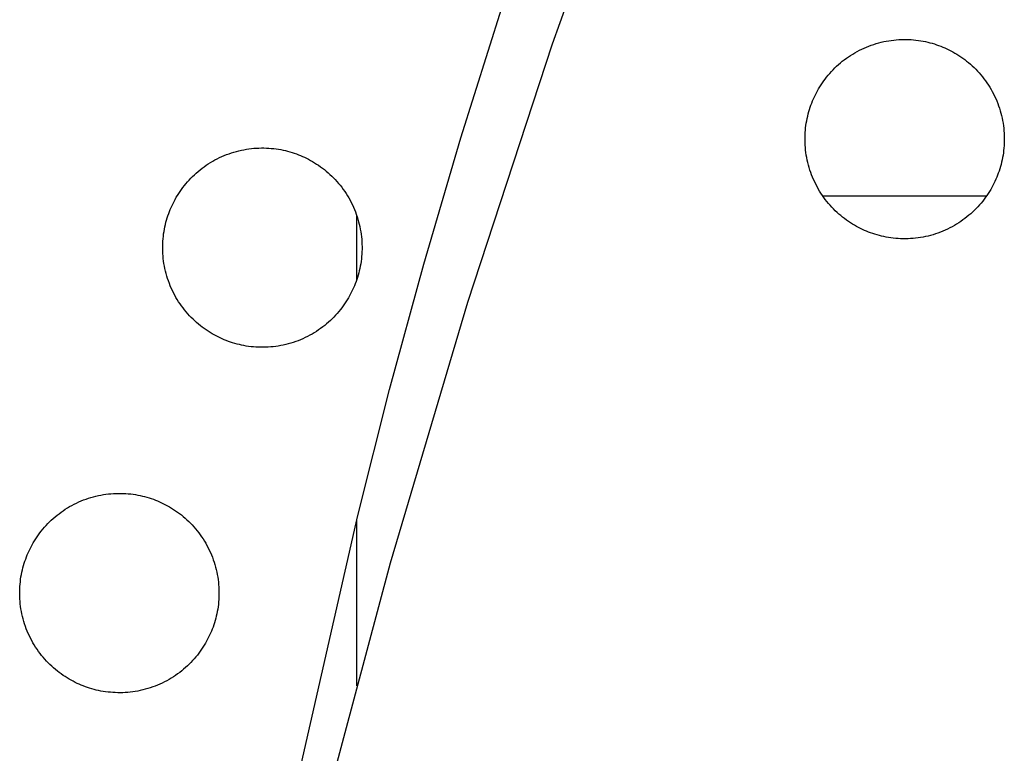
# Model space of a CAD drawing. Units: inches. Extents: x -402 to 683, y -146 to 299.
# Drawn here: x -160 to -153, y 166 to 171 of the extents above; entities that cross this region are included whole.
import ezdxf

# ---------------------------------------------------------------- set-up
doc = ezdxf.new("R2010")
doc.units = ezdxf.units.IN
doc.header["$MEASUREMENT"] = 0
doc.layers.add('Make2D$Visible$Curves', color=7, linetype='Continuous', true_color=0x000000)

msp = doc.modelspace()

# ---------------------------------------------------------------- linework, layer by layer
at = {"layer": 'Make2D$Visible$Curves', "lineweight": -3}
for points in [[(-160.3085, 147.5789), (-160.2783, 149.5512), (-160.1946, 151.5318), (-160.0567, 153.5185), (-159.8642, 155.5092), (-159.6165, 157.5016), (-159.3134, 159.4934), (-158.9546, 161.4824), (-158.54, 163.4663), (-158.0697, 165.4427), (-157.5438, 167.4092), (-156.9627, 169.3637), (-156.3268, 171.3036), (-155.6366, 173.2268), (-154.8929, 175.131), (-154.0964, 177.0139), (-153.2482, 178.8735)], [(-158.5991, 164.037), (-158.2404, 165.7849), (-157.79, 167.7628), (-157.5506, 168.7093), (-157.2943, 169.6493), (-157.0154, 170.599), (-156.7082, 171.5746), (-155.9865, 173.6687), (-155.5988, 174.7075), (-155.1246, 175.8754), (-154.8393, 176.5292), (-154.5136, 177.2411), (-153.7158, 178.8735)], [(-153.9705, 169.8972), (-153.9858, 169.9037), (-154.001, 169.9106), (-154.0163, 169.918), (-154.0315, 169.9257), (-154.0466, 169.9339), (-154.0617, 169.9424), (-154.0766, 169.9514), (-154.0915, 169.9608), (-154.1063, 169.9707), (-154.1209, 169.9809), (-154.1354, 169.9916), (-154.1497, 170.0027), (-154.1638, 170.0142), (-154.1777, 170.0261), (-154.1914, 170.0384), (-154.2048, 170.0511), (-154.2181, 170.0642), (-154.231, 170.0778), (-154.2436, 170.0916), (-154.256, 170.1059), (-154.268, 170.1206), (-154.2797, 170.1355), (-154.2911, 170.1509), (-154.3021, 170.1665), (-154.3127, 170.1825), (-154.3229, 170.1988), (-154.3328, 170.2154), (-154.3422, 170.2323), (-154.3511, 170.2494), (-154.3597, 170.2667), (-154.3678, 170.2843), (-154.3754, 170.3021), (-154.3826, 170.3201), (-154.3893, 170.3383), (-154.3955, 170.3566), (-154.4013, 170.375), (-154.4066, 170.3936), (-154.4113, 170.4123), (-154.4156, 170.431), (-154.4194, 170.4498), (-154.4227, 170.4687), (-154.4255, 170.4875), (-154.4279, 170.5064), (-154.4297, 170.5253), (-154.4311, 170.5441), (-154.4319, 170.5629), (-154.4323, 170.5816), (-154.4323, 170.6002), (-154.4318, 170.6187), (-154.4308, 170.6371), (-154.4294, 170.6554), (-154.4275, 170.6735), (-154.4252, 170.6914), (-154.4226, 170.7092), (-154.4195, 170.7268), (-154.416, 170.7442), (-154.4121, 170.7614), (-154.4079, 170.7783), (-154.4033, 170.795), (-154.3984, 170.8115), (-154.3931, 170.8277), (-154.3875, 170.8436), (-154.3816, 170.8593), (-154.3754, 170.8747), (-154.3689, 170.89), (-154.362, 170.9053), (-154.3546, 170.9205), (-154.3469, 170.9357), (-154.3387, 170.9508), (-154.3302, 170.9659), (-154.3212, 170.9809), (-154.3118, 170.9957), (-154.302, 171.0105), (-154.2917, 171.0251), (-154.281, 171.0396), (-154.27, 171.0539), (-154.2585, 171.068), (-154.2465, 171.0819), (-154.2342, 171.0956), (-154.2215, 171.1091), (-154.2084, 171.1223), (-154.1949, 171.1352), (-154.181, 171.1479), (-154.1667, 171.1602), (-154.1521, 171.1723), (-154.1371, 171.184), (-154.1217, 171.1953), (-154.1061, 171.2063), (-154.0901, 171.2169), (-154.0738, 171.2272), (-154.0572, 171.237), (-154.0404, 171.2464), (-154.0232, 171.2554), (-154.0059, 171.2639), (-153.9883, 171.272), (-153.9705, 171.2797), (-153.9525, 171.2868), (-153.9344, 171.2935), (-153.916, 171.2998), (-153.8976, 171.3055), (-153.879, 171.3108), (-153.8603, 171.3156), (-153.8416, 171.3199), (-153.8228, 171.3237), (-153.8039, 171.327), (-153.7851, 171.3298), (-153.7662, 171.3321), (-153.7473, 171.3339), (-153.7285, 171.3353), (-153.7097, 171.3362), (-153.691, 171.3366), (-153.6724, 171.3365), (-153.6539, 171.336), (-153.6355, 171.335), (-153.6172, 171.3336), (-153.5991, 171.3318), (-153.5812, 171.3295), (-153.5634, 171.3268), (-153.5458, 171.3237), (-153.5284, 171.3202), (-153.5113, 171.3164), (-153.4943, 171.3121), (-153.4776, 171.3075), (-153.4611, 171.3026), (-153.4449, 171.2973), (-153.429, 171.2917), (-153.4133, 171.2858), (-153.3979, 171.2797)], [(-153.3979, 171.2797), (-153.3826, 171.2731), (-153.3673, 171.2662), (-153.3521, 171.2589), (-153.3369, 171.2511), (-153.3218, 171.243), (-153.3067, 171.2344), (-153.2917, 171.2254), (-153.2769, 171.216), (-153.2621, 171.2062), (-153.2475, 171.1959), (-153.233, 171.1853), (-153.2187, 171.1742), (-153.2046, 171.1627), (-153.1907, 171.1508), (-153.177, 171.1385), (-153.1635, 171.1257), (-153.1503, 171.1126), (-153.1374, 171.0991), (-153.1247, 171.0852), (-153.1124, 171.0709), (-153.1003, 171.0563), (-153.0886, 171.0413), (-153.0773, 171.026), (-153.0663, 171.0103), (-153.0557, 170.9943), (-153.0455, 170.978), (-153.0356, 170.9615), (-153.0262, 170.9446), (-153.0172, 170.9275), (-153.0087, 170.9101), (-153.0006, 170.8925), (-152.993, 170.8747), (-152.9858, 170.8568), (-152.9791, 170.8386), (-152.9728, 170.8203), (-152.9671, 170.8018), (-152.9618, 170.7833), (-152.957, 170.7646), (-152.9528, 170.7458), (-152.949, 170.727), (-152.9457, 170.7082), (-152.9428, 170.6893), (-152.9405, 170.6704), (-152.9387, 170.6516), (-152.9373, 170.6327), (-152.9364, 170.614), (-152.936, 170.5953), (-152.9361, 170.5767), (-152.9366, 170.5581), (-152.9376, 170.5397), (-152.939, 170.5215), (-152.9409, 170.5034), (-152.9431, 170.4854), (-152.9458, 170.4676), (-152.9489, 170.45), (-152.9524, 170.4327), (-152.9563, 170.4155), (-152.9605, 170.3986), (-152.9651, 170.3818), (-152.97, 170.3654), (-152.9753, 170.3492), (-152.9809, 170.3332), (-152.9868, 170.3175), (-152.993, 170.3021), (-152.9995, 170.2868), (-153.0064, 170.2716), (-153.0137, 170.2563), (-153.0215, 170.2412), (-153.0296, 170.226), (-153.0382, 170.211), (-153.0472, 170.196), (-153.0566, 170.1811), (-153.0664, 170.1664), (-153.0767, 170.1517), (-153.0873, 170.1373), (-153.0984, 170.123), (-153.1099, 170.1088), (-153.1218, 170.0949), (-153.1342, 170.0812), (-153.1469, 170.0678), (-153.16, 170.0546), (-153.1735, 170.0416), (-153.1874, 170.029), (-153.2017, 170.0166), (-153.2163, 170.0046), (-153.2313, 169.9929), (-153.2466, 169.9815), (-153.2623, 169.9705), (-153.2783, 169.9599), (-153.2946, 169.9497), (-153.3112, 169.9399), (-153.328, 169.9305), (-153.3451, 169.9215), (-153.3625, 169.9129), (-153.3801, 169.9048), (-153.3979, 169.8972), (-153.4159, 169.89), (-153.434, 169.8833), (-153.4523, 169.8771), (-153.4708, 169.8713), (-153.4894, 169.8661), (-153.508, 169.8613), (-153.5268, 169.857), (-153.5456, 169.8532), (-153.5644, 169.8499), (-153.5833, 169.8471), (-153.6022, 169.8447), (-153.621, 169.8429), (-153.6399, 169.8416), (-153.6586, 169.8407), (-153.6773, 169.8403), (-153.696, 169.8403), (-153.7145, 169.8409), (-153.7329, 169.8418), (-153.7511, 169.8432), (-153.7693, 169.8451), (-153.7872, 169.8474), (-153.805, 169.8501), (-153.8226, 169.8531), (-153.84, 169.8566), (-153.8571, 169.8605), (-153.8741, 169.8647), (-153.8908, 169.8693), (-153.9072, 169.8743), (-153.9235, 169.8795), (-153.9394, 169.8851), (-153.9551, 169.891), (-153.9705, 169.8972)], [(-158.7924, 169.0829), (-158.8077, 169.0894), (-158.823, 169.0963), (-158.8382, 169.1036), (-158.8534, 169.1114), (-158.8685, 169.1195), (-158.8836, 169.1281), (-158.8986, 169.1371), (-158.9134, 169.1465), (-158.9282, 169.1563), (-158.9428, 169.1666), (-158.9573, 169.1772), (-158.9716, 169.1883), (-158.9857, 169.1998), (-158.9996, 169.2117), (-159.0133, 169.2241), (-159.0268, 169.2368), (-159.04, 169.2499), (-159.0529, 169.2634), (-159.0656, 169.2773), (-159.0779, 169.2916), (-159.09, 169.3062), (-159.1017, 169.3212), (-159.113, 169.3365), (-159.124, 169.3522), (-159.1346, 169.3682), (-159.1448, 169.3845), (-159.1547, 169.4011), (-159.1641, 169.4179), (-159.1731, 169.435), (-159.1816, 169.4524), (-159.1897, 169.47), (-159.1973, 169.4878), (-159.2045, 169.5058), (-159.2112, 169.5239), (-159.2175, 169.5422), (-159.2232, 169.5607), (-159.2285, 169.5793), (-159.2333, 169.5979), (-159.2376, 169.6167), (-159.2413, 169.6355), (-159.2447, 169.6543), (-159.2475, 169.6732), (-159.2498, 169.6921), (-159.2516, 169.7109), (-159.253, 169.7298), (-159.2539, 169.7485), (-159.2543, 169.7672), (-159.2542, 169.7859), (-159.2537, 169.8044), (-159.2527, 169.8228), (-159.2513, 169.841), (-159.2494, 169.8592), (-159.2472, 169.8771), (-159.2445, 169.8949), (-159.2414, 169.9125), (-159.2379, 169.9299), (-159.234, 169.947), (-159.2298, 169.964), (-159.2252, 169.9807), (-159.2203, 169.9971), (-159.215, 170.0134), (-159.2094, 170.0293), (-159.2035, 170.045), (-159.1973, 170.0604), (-159.1908, 170.0757), (-159.1839, 170.0909), (-159.1766, 170.1062), (-159.1688, 170.1214), (-159.1607, 170.1365), (-159.1521, 170.1516), (-159.1431, 170.1665), (-159.1337, 170.1814), (-159.1239, 170.1962), (-159.1136, 170.2108), (-159.103, 170.2253), (-159.0919, 170.2396), (-159.0804, 170.2537), (-159.0685, 170.2676), (-159.0561, 170.2813), (-159.0434, 170.2947), (-159.0303, 170.308), (-159.0168, 170.3209), (-159.0029, 170.3336), (-158.9886, 170.3459), (-158.974, 170.3579), (-158.959, 170.3696), (-158.9437, 170.381), (-158.928, 170.392), (-158.912, 170.4026), (-158.8957, 170.4128), (-158.8791, 170.4227), (-158.8623, 170.4321), (-158.8452, 170.441), (-158.8278, 170.4496), (-158.8102, 170.4577), (-158.7924, 170.4653), (-158.7744, 170.4725), (-158.7563, 170.4792), (-158.738, 170.4854), (-158.7195, 170.4912), (-158.7009, 170.4965), (-158.6823, 170.5012), (-158.6635, 170.5055), (-158.6447, 170.5093), (-158.6259, 170.5126), (-158.607, 170.5154), (-158.5881, 170.5178), (-158.5693, 170.5196), (-158.5504, 170.521), (-158.5317, 170.5218), (-158.513, 170.5222), (-158.4943, 170.5222), (-158.4758, 170.5217), (-158.4574, 170.5207), (-158.4392, 170.5193), (-158.421, 170.5174), (-158.4031, 170.5152), (-158.3853, 170.5125), (-158.3677, 170.5094), (-158.3504, 170.5059), (-158.3332, 170.502), (-158.3162, 170.4978), (-158.2995, 170.4932), (-158.2831, 170.4883), (-158.2668, 170.483), (-158.2509, 170.4774), (-158.2352, 170.4715), (-158.2198, 170.4653)], [(-158.2198, 170.4653), (-158.2045, 170.4588), (-158.1893, 170.4519), (-158.174, 170.4445), (-158.1588, 170.4368), (-158.1437, 170.4286), (-158.1286, 170.4201), (-158.1137, 170.4111), (-158.0988, 170.4017), (-158.084, 170.3919), (-158.0694, 170.3816), (-158.0549, 170.3709), (-158.0406, 170.3599), (-158.0265, 170.3484), (-158.0126, 170.3364), (-157.9989, 170.3241), (-157.9855, 170.3114), (-157.9722, 170.2983), (-157.9593, 170.2848), (-157.9467, 170.2709), (-157.9343, 170.2566), (-157.9223, 170.242), (-157.9106, 170.227), (-157.8992, 170.2116), (-157.8882, 170.196), (-157.8776, 170.18), (-157.8674, 170.1637), (-157.8576, 170.1471), (-157.8481, 170.1303), (-157.8392, 170.1132), (-157.8306, 170.0958), (-157.8225, 170.0782), (-157.8149, 170.0604), (-157.8077, 170.0424), (-157.801, 170.0243), (-157.7948, 170.0059), (-157.789, 169.9875), (-157.7837, 169.9689), (-157.779, 169.9502), (-157.7747, 169.9315), (-157.7709, 169.9127), (-157.7676, 169.8938), (-157.7648, 169.875), (-157.7624, 169.8561), (-157.7606, 169.8372), (-157.7592, 169.8184), (-157.7584, 169.7996), (-157.758, 169.7809), (-157.758, 169.7623), (-157.7585, 169.7438), (-157.7595, 169.7254), (-157.7609, 169.7071), (-157.7628, 169.689), (-157.7651, 169.6711), (-157.7677, 169.6533), (-157.7708, 169.6357), (-157.7743, 169.6183), (-157.7782, 169.6012), (-157.7824, 169.5842), (-157.787, 169.5675), (-157.7919, 169.551), (-157.7972, 169.5348), (-157.8028, 169.5189), (-157.8087, 169.5032), (-157.8149, 169.4878), (-157.8214, 169.4725), (-157.8283, 169.4572), (-157.8357, 169.442), (-157.8434, 169.4268), (-157.8516, 169.4117), (-157.8601, 169.3966), (-157.8691, 169.3816), (-157.8785, 169.3668), (-157.8883, 169.352), (-157.8986, 169.3374), (-157.9093, 169.3229), (-157.9203, 169.3086), (-157.9318, 169.2945), (-157.9438, 169.2806), (-157.9561, 169.2669), (-157.9688, 169.2534), (-157.9819, 169.2402), (-157.9954, 169.2273), (-158.0093, 169.2146), (-158.0236, 169.2023), (-158.0382, 169.1902), (-158.0532, 169.1785), (-158.0686, 169.1672), (-158.0842, 169.1562), (-158.1002, 169.1456), (-158.1165, 169.1354), (-158.1331, 169.1255), (-158.1499, 169.1161), (-158.1671, 169.1071), (-158.1844, 169.0986), (-158.202, 169.0905), (-158.2198, 169.0829), (-158.2378, 169.0757), (-158.2559, 169.069), (-158.2743, 169.0627), (-158.2927, 169.057), (-158.3113, 169.0517), (-158.33, 169.0469), (-158.3487, 169.0427), (-158.3675, 169.0389), (-158.3864, 169.0356), (-158.4052, 169.0327), (-158.4241, 169.0304), (-158.443, 169.0286), (-158.4618, 169.0272), (-158.4806, 169.0263), (-158.4993, 169.0259), (-158.5179, 169.026), (-158.5364, 169.0265), (-158.5548, 169.0275), (-158.5731, 169.0289), (-158.5912, 169.0308), (-158.6091, 169.033), (-158.6269, 169.0357), (-158.6445, 169.0388), (-158.6619, 169.0423), (-158.679, 169.0462), (-158.696, 169.0504), (-158.7127, 169.055), (-158.7292, 169.0599), (-158.7454, 169.0652), (-158.7613, 169.0708), (-158.777, 169.0767), (-158.7924, 169.0829)], [(-154.2999, 170.1634), (-153.0684, 170.1634)], [(-157.7981, 169.5323), (-157.7981, 170.0159)], [(-159.8661, 166.4907), (-159.8814, 166.4973), (-159.8967, 166.5042), (-159.9119, 166.5115), (-159.9271, 166.5193), (-159.9422, 166.5274), (-159.9573, 166.536), (-159.9723, 166.545), (-159.9871, 166.5544), (-160.0019, 166.5642), (-160.0165, 166.5744), (-160.031, 166.5851), (-160.0453, 166.5962), (-160.0594, 166.6077), (-160.0733, 166.6196), (-160.087, 166.6319), (-160.1005, 166.6447), (-160.1137, 166.6578), (-160.1266, 166.6713), (-160.1393, 166.6852), (-160.1516, 166.6995), (-160.1637, 166.7141), (-160.1754, 166.7291), (-160.1867, 166.7444), (-160.1977, 166.7601), (-160.2083, 166.7761), (-160.2185, 166.7924), (-160.2284, 166.8089), (-160.2378, 166.8258), (-160.2468, 166.8429), (-160.2553, 166.8603), (-160.2634, 166.8779), (-160.271, 166.8956), (-160.2782, 166.9136), (-160.2849, 166.9318), (-160.2912, 166.9501), (-160.2969, 166.9686), (-160.3022, 166.9871), (-160.307, 167.0058), (-160.3112, 167.0246), (-160.315, 167.0434), (-160.3183, 167.0622), (-160.3212, 167.0811), (-160.3235, 167.1), (-160.3253, 167.1188), (-160.3267, 167.1376), (-160.3276, 167.1564), (-160.328, 167.1751), (-160.3279, 167.1937), (-160.3274, 167.2123), (-160.3264, 167.2307), (-160.325, 167.2489), (-160.3231, 167.267), (-160.3209, 167.285), (-160.3182, 167.3028), (-160.3151, 167.3203), (-160.3116, 167.3377), (-160.3077, 167.3549), (-160.3035, 167.3718), (-160.2989, 167.3886), (-160.294, 167.405), (-160.2887, 167.4212), (-160.2831, 167.4372), (-160.2772, 167.4529), (-160.271, 167.4683), (-160.2645, 167.4836), (-160.2576, 167.4988), (-160.2503, 167.514), (-160.2425, 167.5292), (-160.2344, 167.5444), (-160.2258, 167.5594), (-160.2168, 167.5744), (-160.2074, 167.5893), (-160.1976, 167.604), (-160.1873, 167.6187), (-160.1767, 167.6331), (-160.1656, 167.6474), (-160.1541, 167.6615), (-160.1422, 167.6755), (-160.1298, 167.6892), (-160.1171, 167.7026), (-160.104, 167.7158), (-160.0905, 167.7288), (-160.0766, 167.7414), (-160.0623, 167.7538), (-160.0477, 167.7658), (-160.0327, 167.7775), (-160.0174, 167.7889), (-160.0017, 167.7999), (-159.9857, 167.8105), (-159.9694, 167.8207), (-159.9528, 167.8305), (-159.936, 167.8399), (-159.9189, 167.8489), (-159.9015, 167.8575), (-159.8839, 167.8656), (-159.8661, 167.8732), (-159.8481, 167.8804), (-159.83, 167.8871), (-159.8117, 167.8933), (-159.7932, 167.8991), (-159.7746, 167.9043), (-159.756, 167.9091), (-159.7372, 167.9134), (-159.7184, 167.9172), (-159.6996, 167.9205), (-159.6807, 167.9233), (-159.6618, 167.9256), (-159.643, 167.9275), (-159.6241, 167.9288), (-159.6054, 167.9297), (-159.5866, 167.9301), (-159.568, 167.9301), (-159.5495, 167.9295), (-159.5311, 167.9286), (-159.5129, 167.9272), (-159.4947, 167.9253), (-159.4768, 167.923), (-159.459, 167.9203), (-159.4414, 167.9172), (-159.424, 167.9138), (-159.4069, 167.9099), (-159.3899, 167.9057), (-159.3732, 167.9011), (-159.3568, 167.8961), (-159.3405, 167.8909), (-159.3246, 167.8853), (-159.3089, 167.8794), (-159.2935, 167.8732)], [(-159.2935, 167.8732), (-159.2782, 167.8667), (-159.263, 167.8597), (-159.2477, 167.8524), (-159.2325, 167.8447), (-159.2174, 167.8365), (-159.2023, 167.828), (-159.1874, 167.819), (-159.1725, 167.8096), (-159.1577, 167.7997), (-159.1431, 167.7895), (-159.1286, 167.7788), (-159.1143, 167.7677), (-159.1002, 167.7562), (-159.0863, 167.7443), (-159.0726, 167.732), (-159.0592, 167.7193), (-159.0459, 167.7062), (-159.033, 167.6926), (-159.0203, 167.6787), (-159.008, 167.6645), (-158.996, 167.6498), (-158.9843, 167.6348), (-158.9729, 167.6195), (-158.9619, 167.6038), (-158.9513, 167.5879), (-158.9411, 167.5716), (-158.9312, 167.555), (-158.9218, 167.5381), (-158.9129, 167.521), (-158.9043, 167.5037), (-158.8962, 167.4861), (-158.8886, 167.4683), (-158.8814, 167.4503), (-158.8747, 167.4321), (-158.8685, 167.4138), (-158.8627, 167.3954), (-158.8574, 167.3768), (-158.8527, 167.3581), (-158.8484, 167.3394), (-158.8446, 167.3206), (-158.8413, 167.3017), (-158.8385, 167.2828), (-158.8361, 167.264), (-158.8343, 167.2451), (-158.8329, 167.2263), (-158.8321, 167.2075), (-158.8317, 167.1888), (-158.8317, 167.1702), (-158.8322, 167.1517), (-158.8332, 167.1333), (-158.8346, 167.115), (-158.8365, 167.0969), (-158.8387, 167.0789), (-158.8414, 167.0612), (-158.8445, 167.0436), (-158.848, 167.0262), (-158.8519, 167.009), (-158.8561, 166.9921), (-158.8607, 166.9754), (-158.8656, 166.9589), (-158.8709, 166.9427), (-158.8765, 166.9267), (-158.8824, 166.9111), (-158.8886, 166.8956), (-158.8951, 166.8804), (-158.902, 166.8651), (-158.9094, 166.8499), (-158.9171, 166.8347), (-158.9253, 166.8196), (-158.9338, 166.8045), (-158.9428, 166.7895), (-158.9522, 166.7746), (-158.962, 166.7599), (-158.9723, 166.7453), (-158.983, 166.7308), (-158.994, 166.7165), (-159.0055, 166.7024), (-159.0175, 166.6885), (-159.0298, 166.6748), (-159.0425, 166.6613), (-159.0556, 166.6481), (-159.0691, 166.6352), (-159.083, 166.6225), (-159.0973, 166.6102), (-159.1119, 166.5981), (-159.1269, 166.5864), (-159.1423, 166.5751), (-159.1579, 166.5641), (-159.1739, 166.5535), (-159.1902, 166.5432), (-159.2068, 166.5334), (-159.2236, 166.524), (-159.2407, 166.515), (-159.2581, 166.5065), (-159.2757, 166.4984), (-159.2935, 166.4907), (-159.3115, 166.4836), (-159.3296, 166.4768), (-159.348, 166.4706), (-159.3664, 166.4649), (-159.385, 166.4596), (-159.4036, 166.4548), (-159.4224, 166.4505), (-159.4412, 166.4467), (-159.4601, 166.4434), (-159.4789, 166.4406), (-159.4978, 166.4383), (-159.5167, 166.4365), (-159.5355, 166.4351), (-159.5543, 166.4342), (-159.573, 166.4338), (-159.5916, 166.4339), (-159.6101, 166.4344), (-159.6285, 166.4354), (-159.6468, 166.4368), (-159.6649, 166.4386), (-159.6828, 166.4409), (-159.7006, 166.4436), (-159.7182, 166.4467), (-159.7356, 166.4502), (-159.7527, 166.454), (-159.7697, 166.4583), (-159.7864, 166.4629), (-159.8029, 166.4678), (-159.8191, 166.4731), (-159.835, 166.4787), (-159.8507, 166.4845), (-159.8661, 166.4907)], [(-157.7981, 166.4854), (-157.7981, 167.7295)]]:
    msp.add_lwpolyline(points, dxfattribs=at)

doc.saveas('drawing.dxf')
